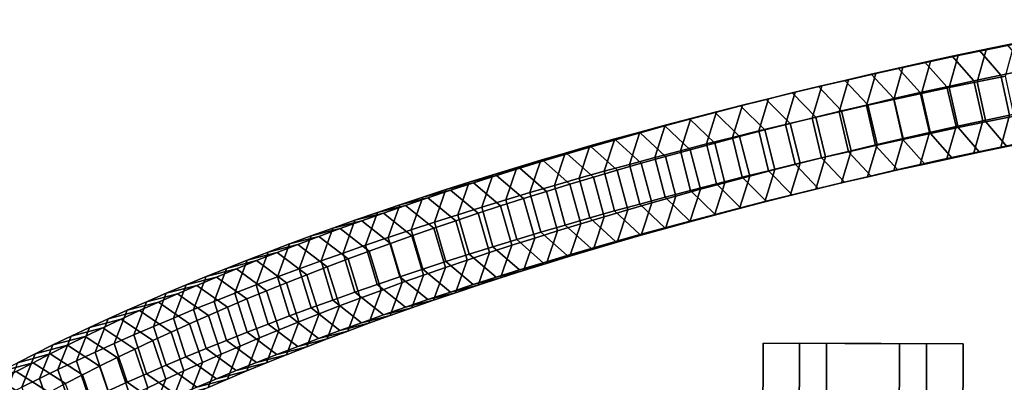
# Model space of a CAD drawing. Extents: x -3137 to 29575, y -3884 to 23650.
# Drawn here: x 21060 to 21263, y 9552 to 9626 of the extents above; entities that cross this region are included whole.
import ezdxf

# ---------------------------------------------------------------- set-up
doc = ezdxf.new("R2010")
doc.units = 0
for name, color, linetype in [('SMB_BEFESTIGUNGEN', 7, 'CONTINUOUS'), ('SMB_RAUMNETZ', 7, 'CONTINUOUS'), ('SMB_SICHERHEITSSEIL', 7, 'CONTINUOUS'), ('SMB_SPIELEBENE', 7, 'CONTINUOUS')]:
    doc.layers.add(name, color=color, linetype=linetype)

# ---------------------------------------------------------------- blocks, each defined once
blk = doc.blocks.new('__25__')
at = {"layer": 'SMB_RAUMNETZ', "color": 1, "linetype": 'CONTINUOUS'}
for points in [[(18628.37, 10180.37, 986.05), (21083.19, 9503.33, 392.43), (21085.75, 9505.97, 400), (18630.75, 10183.06, 993.67)], [(18630.75, 10183.06, 993.67), (21085.75, 9505.97, 400), (21086.6, 9502.39, 407.58), (18631.39, 10179.53, 1001.3)], [(18625.67, 10173.05, 982.9), (21080.42, 9496.03, 389.29), (21083.19, 9503.33, 392.43), (18628.37, 10180.37, 986.05)], [(18631.39, 10179.53, 1001.3), (21086.6, 9502.39, 407.58), (21085.23, 9494.7, 410.71), (18629.93, 10171.87, 1004.46)], [(18624.21, 10165.38, 986.06), (21079.06, 9488.34, 392.42), (21080.42, 9496.03, 389.29), (18625.67, 10173.05, 982.9)], [(18629.93, 10171.87, 1004.46), (21085.23, 9494.7, 410.71), (21082.46, 9487.4, 407.57), (18627.23, 10164.55, 1001.3)], [(18624.85, 10161.86, 993.68), (21079.9, 9484.76, 400), (21079.06, 9488.34, 392.42), (18624.21, 10165.38, 986.06)], [(18627.23, 10164.55, 1001.3), (21082.46, 9487.4, 407.57), (21079.9, 9484.76, 400), (18624.85, 10161.86, 993.68)]]:
    blk.add_3dface(points, dxfattribs=at)
blk = doc.blocks.new('__272__')
at = {"layer": 'SMB_SPIELEBENE', "color": 1, "linetype": 'CONTINUOUS'}
for points in [[(-3136.79, -3883.64, 524), (-3136.79, 23650.4, 524), (29575.44, 23650.4, 524), (29575.44, -3883.64, 524)], [(29575.44, -3883.64, 523), (29575.44, 23650.4, 523), (-3136.79, 23650.4, 523), (-3136.79, -3883.64, 523)]]:
    blk.add_3dface(points, dxfattribs=at)
blk = doc.blocks.new('__278__')
at = {"layer": 'SMB_SICHERHEITSSEIL', "color": 1, "linetype": 'CONTINUOUS'}
for points in [[(21268.93, 9622.5, 134.84), (21263.23, 9621.34, 138.42), (21258.91, 9620.29, 131.27), (21264.68, 9621.46, 127.65)], [(21257.57, 9620.17, 142.05), (21251.95, 9618.97, 145.73), (21247.5, 9617.89, 138.67), (21253.19, 9619.1, 134.94)], [(21258.91, 9620.29, 131.27), (21253.19, 9619.1, 134.94), (21251.36, 9612.54, 130), (21257.11, 9613.73, 126.3)], [(21261.95, 9615.1, 147.15), (21256.4, 9613.92, 150.8), (21251.95, 9618.97, 145.73), (21257.57, 9620.17, 142.05)], [(21263.23, 9621.34, 138.42), (21257.57, 9620.17, 142.05), (21253.19, 9619.1, 134.94), (21258.91, 9620.29, 131.27)], [(21264.68, 9621.46, 127.65), (21258.91, 9620.29, 131.27), (21257.11, 9613.73, 126.3), (21262.91, 9614.91, 122.67)], [(21267.54, 9616.27, 143.57), (21261.95, 9615.1, 147.15), (21257.57, 9620.17, 142.05), (21263.23, 9621.34, 138.42)], [(21246.37, 9617.76, 149.47), (21240.84, 9616.53, 153.27), (21236.25, 9615.42, 146.3), (21241.85, 9616.67, 142.45)], [(21247.5, 9617.89, 138.67), (21241.85, 9616.67, 142.45), (21239.97, 9610.09, 137.55), (21245.65, 9611.32, 133.74)], [(21250.88, 9612.72, 154.49), (21245.41, 9611.51, 158.24), (21240.84, 9616.53, 153.27), (21246.37, 9617.76, 149.47)], [(21251.95, 9618.97, 145.73), (21246.37, 9617.76, 149.47), (21241.85, 9616.67, 142.45), (21247.5, 9617.89, 138.67)], [(21253.19, 9619.1, 134.94), (21247.5, 9617.89, 138.67), (21245.65, 9611.32, 133.74), (21251.36, 9612.54, 130)], [(21256.4, 9613.92, 150.8), (21250.88, 9612.72, 154.49), (21246.37, 9617.76, 149.47), (21251.95, 9618.97, 145.73)], [(21240.84, 9616.53, 153.27), (21235.34, 9615.28, 157.12), (21230.69, 9614.16, 150.19), (21236.25, 9615.42, 146.3)], [(21241.85, 9616.67, 142.45), (21236.25, 9615.42, 146.3), (21234.34, 9608.84, 141.41), (21239.97, 9610.09, 137.55)], [(21245.41, 9611.51, 158.24), (21239.98, 9610.28, 162.05), (21235.34, 9615.28, 157.12), (21240.84, 9616.53, 153.27)], [(21269.32, 9608.04, 143.7), (21263.75, 9606.88, 147.27), (21261.95, 9615.1, 147.15), (21267.54, 9616.27, 143.57)], [(21229.89, 9614.01, 161.03), (21224.48, 9612.73, 164.99), (21219.7, 9611.58, 158.15), (21225.17, 9612.88, 154.15)], [(21230.69, 9614.16, 150.19), (21225.17, 9612.88, 154.15), (21223.21, 9606.28, 149.3), (21228.75, 9607.57, 145.32)], [(21234.6, 9609.02, 165.91), (21229.25, 9607.75, 169.82), (21224.48, 9612.73, 164.99), (21229.89, 9614.01, 161.03)], [(21235.34, 9615.28, 157.12), (21229.89, 9614.01, 161.03), (21225.17, 9612.88, 154.15), (21230.69, 9614.16, 150.19)], [(21236.25, 9615.42, 146.3), (21230.69, 9614.16, 150.19), (21228.75, 9607.57, 145.32), (21234.34, 9608.84, 141.41)], [(21239.98, 9610.28, 162.05), (21234.6, 9609.02, 165.91), (21229.89, 9614.01, 161.03), (21235.34, 9615.28, 157.12)], [(21258.23, 9605.71, 150.89), (21252.74, 9604.51, 154.57), (21250.88, 9612.72, 154.49), (21256.4, 9613.92, 150.8)], [(21257.11, 9613.73, 126.3), (21251.36, 9612.54, 130), (21253.16, 9604.31, 130.11), (21258.89, 9605.5, 126.44)], [(21263.75, 9606.88, 147.27), (21258.23, 9605.71, 150.89), (21256.4, 9613.92, 150.8), (21261.95, 9615.1, 147.15)], [(21262.91, 9614.91, 122.67), (21257.11, 9613.73, 126.3), (21258.89, 9605.5, 126.44), (21264.66, 9606.67, 122.82)], [(21219.12, 9611.43, 169), (21213.79, 9610.11, 173.07), (21208.89, 9608.92, 166.33), (21214.27, 9610.26, 162.21)], [(21219.7, 9611.58, 158.15), (21214.27, 9610.26, 162.21), (21212.25, 9603.65, 157.4), (21217.71, 9604.97, 153.32)], [(21223.95, 9606.47, 173.79), (21218.69, 9605.16, 177.8), (21213.79, 9610.11, 173.07), (21219.12, 9611.43, 169)], [(21224.48, 9612.73, 164.99), (21219.12, 9611.43, 169), (21214.27, 9610.26, 162.21), (21219.7, 9611.58, 158.15)], [(21225.17, 9612.88, 154.15), (21219.7, 9611.58, 158.15), (21217.71, 9604.97, 153.32), (21223.21, 9606.28, 149.3)], [(21229.25, 9607.75, 169.82), (21223.95, 9606.47, 173.79), (21219.12, 9611.43, 169), (21224.48, 9612.73, 164.99)], [(21247.3, 9603.3, 158.3), (21241.9, 9602.08, 162.09), (21239.98, 9610.28, 162.05), (21245.41, 9611.51, 158.24)], [(21252.74, 9604.51, 154.57), (21247.3, 9603.3, 158.3), (21245.41, 9611.51, 158.24), (21250.88, 9612.72, 154.49)], [(21251.36, 9612.54, 130), (21245.65, 9611.32, 133.74), (21247.48, 9603.1, 133.84), (21253.16, 9604.31, 130.11)], [(21213.79, 9610.11, 173.07), (21208.52, 9608.77, 177.19), (21203.55, 9607.57, 170.5), (21208.89, 9608.92, 166.33)], [(21214.27, 9610.26, 162.21), (21208.89, 9608.92, 166.33), (21206.84, 9602.31, 161.54), (21212.25, 9603.65, 157.4)], [(21218.69, 9605.16, 177.8), (21213.48, 9603.84, 181.88), (21208.52, 9608.77, 177.19), (21213.79, 9610.11, 173.07)], [(21239.97, 9610.09, 137.55), (21234.34, 9608.84, 141.41), (21236.23, 9600.63, 141.47), (21241.83, 9601.88, 137.63)], [(21241.9, 9602.08, 162.09), (21236.54, 9600.83, 165.93), (21234.6, 9609.02, 165.91), (21239.98, 9610.28, 162.05)], [(21245.65, 9611.32, 133.74), (21239.97, 9610.09, 137.55), (21241.83, 9601.88, 137.63), (21247.48, 9603.1, 133.84)], [(21203.29, 9607.42, 181.36), (21198.11, 9606.05, 185.58), (21193.01, 9604.81, 178.99), (21198.26, 9606.2, 174.72)], [(21203.55, 9607.57, 170.5), (21198.26, 9606.2, 174.72), (21196.16, 9599.57, 169.97), (21201.48, 9600.95, 165.73)], [(21208.31, 9602.51, 186), (21203.19, 9601.15, 190.17), (21198.11, 9606.05, 185.58), (21203.29, 9607.42, 181.36)], [(21208.52, 9608.77, 177.19), (21203.29, 9607.42, 181.36), (21198.26, 9606.2, 174.72), (21203.55, 9607.57, 170.5)], [(21208.89, 9608.92, 166.33), (21203.55, 9607.57, 170.5), (21201.48, 9600.95, 165.73), (21206.84, 9602.31, 161.54)], [(21213.48, 9603.84, 181.88), (21208.31, 9602.51, 186), (21203.29, 9607.42, 181.36), (21208.52, 9608.77, 177.19)], [(21228.75, 9607.57, 145.32), (21223.21, 9606.28, 149.3), (21225.15, 9598.09, 149.32), (21230.67, 9599.37, 145.37)], [(21231.22, 9599.57, 169.82), (21225.95, 9598.29, 173.77), (21223.95, 9606.47, 173.79), (21229.25, 9607.75, 169.82)], [(21234.34, 9608.84, 141.41), (21228.75, 9607.57, 145.32), (21230.67, 9599.37, 145.37), (21236.23, 9600.63, 141.47)], [(21236.54, 9600.83, 165.93), (21231.22, 9599.57, 169.82), (21229.25, 9607.75, 169.82), (21234.6, 9609.02, 165.91)], [(21267.52, 9601.48, 138.74), (21261.93, 9600.31, 142.33), (21263.75, 9606.88, 147.27), (21269.32, 9608.04, 143.7)], [(21198.11, 9606.05, 185.58), (21192.97, 9604.66, 189.86), (21187.81, 9603.41, 183.32), (21193.01, 9604.81, 178.99)], [(21198.26, 9606.2, 174.72), (21193.01, 9604.81, 178.99), (21190.89, 9598.18, 174.27), (21196.16, 9599.57, 169.97)], [(21203.19, 9601.15, 190.17), (21198.12, 9599.78, 194.39), (21192.97, 9604.66, 189.86), (21198.11, 9606.05, 185.58)], [(21223.21, 9606.28, 149.3), (21217.71, 9604.97, 153.32), (21219.68, 9596.79, 153.33), (21225.15, 9598.09, 149.32)], [(21225.95, 9598.29, 173.77), (21220.71, 9596.99, 177.77), (21218.69, 9605.16, 177.8), (21223.95, 9606.47, 173.79)], [(21256.37, 9599.13, 145.97), (21250.86, 9597.94, 149.67), (21252.74, 9604.51, 154.57), (21258.23, 9605.71, 150.89)], [(21258.89, 9605.5, 126.44), (21253.16, 9604.31, 130.11), (21257.54, 9599.25, 135.22), (21263.2, 9600.43, 131.59)], [(21261.93, 9600.31, 142.33), (21256.37, 9599.13, 145.97), (21258.23, 9605.71, 150.89), (21263.75, 9606.88, 147.27)], [(21264.66, 9606.67, 122.82), (21258.89, 9605.5, 126.44), (21263.2, 9600.43, 131.59), (21268.9, 9601.58, 128.02)], [(21187.81, 9603.41, 183.32), (21182.66, 9601.99, 187.7), (21180.49, 9595.34, 183.01), (21185.67, 9596.77, 178.61)], [(21192.97, 9604.66, 189.86), (21187.88, 9603.25, 194.18), (21182.66, 9601.99, 187.7), (21187.81, 9603.41, 183.32)], [(21193.01, 9604.81, 178.99), (21187.81, 9603.41, 183.32), (21185.67, 9596.77, 178.61), (21190.89, 9598.18, 174.27)], [(21198.12, 9599.78, 194.39), (21193.09, 9598.39, 198.67), (21187.88, 9603.25, 194.18), (21192.97, 9604.66, 189.86)], [(21212.25, 9603.65, 157.4), (21206.84, 9602.31, 161.54), (21208.86, 9594.14, 161.5), (21214.25, 9595.47, 157.39)], [(21215.53, 9595.68, 181.82), (21210.39, 9594.35, 185.92), (21208.31, 9602.51, 186), (21213.48, 9603.84, 181.88)], [(21217.71, 9604.97, 153.32), (21212.25, 9603.65, 157.4), (21214.25, 9595.47, 157.39), (21219.68, 9596.79, 153.33)], [(21220.71, 9596.99, 177.77), (21215.53, 9595.68, 181.82), (21213.48, 9603.84, 181.88), (21218.69, 9605.16, 177.8)], [(21250.86, 9597.94, 149.67), (21245.39, 9596.72, 153.42), (21247.3, 9603.3, 158.3), (21252.74, 9604.51, 154.57)], [(21253.16, 9604.31, 130.11), (21247.48, 9603.1, 133.84), (21251.92, 9598.06, 138.91), (21257.54, 9599.25, 135.22)], [(21182.84, 9601.83, 198.56), (21177.85, 9600.4, 202.99), (21172.51, 9599.1, 196.61), (21177.56, 9600.55, 192.13)], [(21182.66, 9601.99, 187.7), (21177.56, 9600.55, 192.13), (21175.37, 9593.9, 187.46), (21180.49, 9595.34, 183.01)], [(21187.88, 9603.25, 194.18), (21182.84, 9601.83, 198.56), (21177.56, 9600.55, 192.13), (21182.66, 9601.99, 187.7)], [(21188.11, 9596.99, 202.99), (21183.17, 9595.57, 207.37), (21177.85, 9600.4, 202.99), (21182.84, 9601.83, 198.56)], [(21193.09, 9598.39, 198.67), (21188.11, 9596.99, 202.99), (21182.84, 9601.83, 198.56), (21187.88, 9603.25, 194.18)], [(21206.84, 9602.31, 161.54), (21201.48, 9600.95, 165.73), (21203.53, 9592.78, 165.67), (21208.86, 9594.14, 161.5)], [(21210.39, 9594.35, 185.92), (21205.29, 9593, 190.07), (21203.19, 9601.15, 190.17), (21208.31, 9602.51, 186)], [(21239.96, 9595.49, 157.22), (21234.57, 9594.23, 161.08), (21236.54, 9600.83, 165.93), (21241.9, 9602.08, 162.09)], [(21241.83, 9601.88, 137.63), (21236.23, 9600.63, 141.47), (21240.81, 9595.61, 146.44), (21246.34, 9596.84, 142.65)], [(21245.39, 9596.72, 153.42), (21239.96, 9595.49, 157.22), (21241.9, 9602.08, 162.09), (21247.3, 9603.3, 158.3)], [(21247.48, 9603.1, 133.84), (21241.83, 9601.88, 137.63), (21246.34, 9596.84, 142.65), (21251.92, 9598.06, 138.91)], [(21263.2, 9600.43, 131.59), (21257.54, 9599.25, 135.22), (21261.93, 9600.31, 142.33), (21267.52, 9601.48, 138.74)], [(21177.85, 9600.4, 202.99), (21172.9, 9598.94, 207.46), (21167.51, 9597.63, 201.13), (21172.51, 9599.1, 196.61)], [(21177.56, 9600.55, 192.13), (21172.51, 9599.1, 196.61), (21170.29, 9592.43, 191.96), (21175.37, 9593.9, 187.46)], [(21183.17, 9595.57, 207.37), (21178.29, 9594.13, 211.79), (21172.9, 9598.94, 207.46), (21177.85, 9600.4, 202.99)], [(21196.16, 9599.57, 169.97), (21190.89, 9598.18, 174.27), (21192.99, 9590.03, 174.17), (21198.23, 9591.41, 169.89)], [(21200.24, 9591.64, 194.27), (21195.24, 9590.26, 198.53), (21193.09, 9598.39, 198.67), (21198.12, 9599.78, 194.39)], [(21201.48, 9600.95, 165.73), (21196.16, 9599.57, 169.97), (21198.23, 9591.41, 169.89), (21203.53, 9592.78, 165.67)], [(21205.29, 9593, 190.07), (21200.24, 9591.64, 194.27), (21198.12, 9599.78, 194.39), (21203.19, 9601.15, 190.17)], [(21229.23, 9592.97, 164.99), (21223.93, 9591.68, 168.96), (21225.95, 9598.29, 173.77), (21231.22, 9599.57, 169.82)], [(21230.67, 9599.37, 145.37), (21225.15, 9598.09, 149.32), (21229.86, 9593.1, 154.2), (21235.31, 9594.36, 150.3)], [(21234.57, 9594.23, 161.08), (21229.23, 9592.97, 164.99), (21231.22, 9599.57, 169.82), (21236.54, 9600.83, 165.93)], [(21236.23, 9600.63, 141.47), (21230.67, 9599.37, 145.37), (21235.31, 9594.36, 150.3), (21240.81, 9595.61, 146.44)], [(21257.54, 9599.25, 135.22), (21251.92, 9598.06, 138.91), (21256.37, 9599.13, 145.97), (21261.93, 9600.31, 142.33)], [(21168.01, 9597.47, 211.99), (21163.16, 9595.99, 216.56), (21157.65, 9594.64, 210.34), (21162.55, 9596.14, 205.71)], [(21167.51, 9597.63, 201.13), (21162.55, 9596.14, 205.71), (21160.28, 9589.46, 201.12), (21165.26, 9590.96, 196.51)], [(21172.9, 9598.94, 207.46), (21168.01, 9597.47, 211.99), (21162.55, 9596.14, 205.71), (21167.51, 9597.63, 201.13)], [(21173.45, 9592.68, 216.26), (21168.67, 9591.22, 220.78), (21163.16, 9595.99, 216.56), (21168.01, 9597.47, 211.99)], [(21172.51, 9599.1, 196.61), (21167.51, 9597.63, 201.13), (21165.26, 9590.96, 196.51), (21170.29, 9592.43, 191.96)], [(21178.29, 9594.13, 211.79), (21173.45, 9592.68, 216.26), (21168.01, 9597.47, 211.99), (21172.9, 9598.94, 207.46)], [(21190.89, 9598.18, 174.27), (21185.67, 9596.77, 178.61), (21187.79, 9588.62, 178.49), (21192.99, 9590.03, 174.17)], [(21195.24, 9590.26, 198.53), (21190.28, 9588.86, 202.83), (21188.11, 9596.99, 202.99), (21193.09, 9598.39, 198.67)], [(21223.93, 9591.68, 168.96), (21218.67, 9590.38, 172.98), (21220.71, 9596.99, 177.77), (21225.95, 9598.29, 173.77)], [(21225.15, 9598.09, 149.32), (21219.68, 9596.79, 153.33), (21224.45, 9591.81, 158.16), (21229.86, 9593.1, 154.2)], [(21246.34, 9596.84, 142.65), (21240.81, 9595.61, 146.44), (21245.39, 9596.72, 153.42), (21250.86, 9597.94, 149.67)], [(21251.92, 9598.06, 138.91), (21246.34, 9596.84, 142.65), (21250.86, 9597.94, 149.67), (21256.37, 9599.13, 145.97)], [(21163.16, 9595.99, 216.56), (21158.37, 9594.49, 221.18), (21152.8, 9593.12, 215.02), (21157.65, 9594.64, 210.34)], [(21162.55, 9596.14, 205.71), (21157.65, 9594.64, 210.34), (21155.36, 9587.95, 205.77), (21160.28, 9589.46, 201.12)], [(21168.67, 9591.22, 220.78), (21163.93, 9589.73, 225.34), (21158.37, 9594.49, 221.18), (21163.16, 9595.99, 216.56)], [(21180.49, 9595.34, 183.01), (21175.37, 9593.9, 187.46), (21177.54, 9585.76, 187.3), (21182.64, 9587.2, 182.87)], [(21185.37, 9587.45, 207.18), (21180.51, 9586.02, 211.58), (21178.29, 9594.13, 211.79), (21183.17, 9595.57, 207.37)], [(21185.67, 9596.77, 178.61), (21180.49, 9595.34, 183.01), (21182.64, 9587.2, 182.87), (21187.79, 9588.62, 178.49)], [(21190.28, 9588.86, 202.83), (21185.37, 9587.45, 207.18), (21183.17, 9595.57, 207.37), (21188.11, 9596.99, 202.99)], [(21213.46, 9589.06, 177.05), (21208.29, 9587.72, 181.17), (21210.39, 9594.35, 185.92), (21215.53, 9595.68, 181.82)], [(21214.25, 9595.47, 157.39), (21208.86, 9594.14, 161.5), (21213.76, 9589.19, 166.24), (21219.08, 9590.51, 162.17)], [(21218.67, 9590.38, 172.98), (21213.46, 9589.06, 177.05), (21215.53, 9595.68, 181.82), (21220.71, 9596.99, 177.77)], [(21219.68, 9596.79, 153.33), (21214.25, 9595.47, 157.39), (21219.08, 9590.51, 162.17), (21224.45, 9591.81, 158.16)], [(21235.31, 9594.36, 150.3), (21229.86, 9593.1, 154.2), (21234.57, 9594.23, 161.08), (21239.96, 9595.49, 157.22)], [(21240.81, 9595.61, 146.44), (21235.31, 9594.36, 150.3), (21239.96, 9595.49, 157.22), (21245.39, 9596.72, 153.42)], [(21158.37, 9594.49, 221.18), (21153.63, 9592.97, 225.85), (21148, 9591.58, 219.74), (21152.8, 9593.12, 215.02)], [(21157.65, 9594.64, 210.34), (21152.8, 9593.12, 215.02), (21150.48, 9586.43, 210.47), (21155.36, 9587.95, 205.77)], [(21163.93, 9589.73, 225.34), (21159.24, 9588.23, 229.96), (21153.63, 9592.97, 225.85), (21158.37, 9594.49, 221.18)], [(21175.37, 9593.9, 187.46), (21170.29, 9592.43, 191.96), (21172.49, 9584.31, 191.78), (21177.54, 9585.76, 187.3)], [(21180.51, 9586.02, 211.58), (21175.7, 9584.57, 216.03), (21173.45, 9592.68, 216.26), (21178.29, 9594.13, 211.79)], [(21208.29, 9587.72, 181.17), (21203.17, 9586.36, 185.34), (21205.29, 9593, 190.07), (21210.39, 9594.35, 185.92)], [(21208.86, 9594.14, 161.5), (21203.53, 9592.78, 165.67), (21208.49, 9587.86, 170.36), (21213.76, 9589.19, 166.24)], [(21229.86, 9593.1, 154.2), (21224.45, 9591.81, 158.16), (21229.23, 9592.97, 164.99), (21234.57, 9594.23, 161.08)], [(21148.94, 9591.44, 230.56), (21144.3, 9589.89, 235.33), (21138.56, 9588.47, 229.33), (21143.25, 9590.03, 224.51)], [(21148, 9591.58, 219.74), (21143.25, 9590.03, 224.51), (21140.89, 9583.33, 220.01), (21145.66, 9584.88, 215.21)], [(21153.63, 9592.97, 225.85), (21148.94, 9591.44, 230.56), (21143.25, 9590.03, 224.51), (21148, 9591.58, 219.74)], [(21154.61, 9586.72, 234.62), (21150.03, 9585.19, 239.32), (21144.3, 9589.89, 235.33), (21148.94, 9591.44, 230.56)], [(21152.8, 9593.12, 215.02), (21148, 9591.58, 219.74), (21145.66, 9584.88, 215.21), (21150.48, 9586.43, 210.47)], [(21159.24, 9588.23, 229.96), (21154.61, 9586.72, 234.62), (21148.94, 9591.44, 230.56), (21153.63, 9592.97, 225.85)], [(21170.94, 9583.11, 220.53), (21166.23, 9581.64, 225.07), (21163.93, 9589.73, 225.34), (21168.67, 9591.22, 220.78)], [(21170.29, 9592.43, 191.96), (21165.26, 9590.96, 196.51), (21167.48, 9582.84, 196.31), (21172.49, 9584.31, 191.78)], [(21175.7, 9584.57, 216.03), (21170.94, 9583.11, 220.53), (21168.67, 9591.22, 220.78), (21173.45, 9592.68, 216.26)], [(21198.23, 9591.41, 169.89), (21192.99, 9590.03, 174.17), (21198.08, 9585.13, 178.76), (21203.26, 9586.5, 174.53)], [(21198.1, 9584.99, 189.57), (21193.07, 9583.61, 193.84), (21195.24, 9590.26, 198.53), (21200.24, 9591.64, 194.27)], [(21203.17, 9586.36, 185.34), (21198.1, 9584.99, 189.57), (21200.24, 9591.64, 194.27), (21205.29, 9593, 190.07)], [(21203.53, 9592.78, 165.67), (21198.23, 9591.41, 169.89), (21203.26, 9586.5, 174.53), (21208.49, 9587.86, 170.36)], [(21219.08, 9590.51, 162.17), (21213.76, 9589.19, 166.24), (21218.67, 9590.38, 172.98), (21223.93, 9591.68, 168.96)], [(21224.45, 9591.81, 158.16), (21219.08, 9590.51, 162.17), (21223.93, 9591.68, 168.96), (21229.23, 9592.97, 164.99)], [(21144.3, 9589.89, 235.33), (21139.71, 9588.33, 240.13), (21133.92, 9586.89, 234.2), (21138.56, 9588.47, 229.33)], [(21143.25, 9590.03, 224.51), (21138.56, 9588.47, 229.33), (21136.17, 9581.75, 224.85), (21140.89, 9583.33, 220.01)], [(21150.03, 9585.19, 239.32), (21145.5, 9583.65, 244.07), (21139.71, 9588.33, 240.13), (21144.3, 9589.89, 235.33)], [(21160.28, 9589.46, 201.12), (21155.36, 9587.95, 205.77), (21157.63, 9579.85, 205.51), (21162.53, 9581.35, 200.89)], [(21166.23, 9581.64, 225.07), (21161.56, 9580.15, 229.66), (21159.24, 9588.23, 229.96), (21163.93, 9589.73, 225.34)], [(21165.26, 9590.96, 196.51), (21160.28, 9589.46, 201.12), (21162.53, 9581.35, 200.89), (21167.48, 9582.84, 196.31)], [(21192.99, 9590.03, 174.17), (21187.79, 9588.62, 178.49), (21192.94, 9583.74, 183.03), (21198.08, 9585.13, 178.76)], [(21193.07, 9583.61, 193.84), (21188.09, 9582.2, 198.17), (21190.28, 9588.86, 202.83), (21195.24, 9590.26, 198.53)], [(21213.76, 9589.19, 166.24), (21208.49, 9587.86, 170.36), (21213.46, 9589.06, 177.05), (21218.67, 9590.38, 172.98)], [(21139.71, 9588.33, 240.13), (21135.18, 9586.75, 244.99), (21129.33, 9585.29, 239.11), (21133.92, 9586.89, 234.2)], [(21138.56, 9588.47, 229.33), (21133.92, 9586.89, 234.2), (21131.51, 9580.16, 229.74), (21136.17, 9581.75, 224.85)], [(21145.5, 9583.65, 244.07), (21141.02, 9582.09, 248.87), (21135.18, 9586.75, 244.99), (21139.71, 9588.33, 240.13)], [(21155.36, 9587.95, 205.77), (21150.48, 9586.43, 210.47), (21152.78, 9578.33, 210.19), (21157.63, 9579.85, 205.51)], [(21161.56, 9580.15, 229.66), (21156.95, 9578.64, 234.29), (21154.61, 9586.72, 234.62), (21159.24, 9588.23, 229.96)], [(21182.64, 9587.2, 182.87), (21177.54, 9585.76, 187.3), (21182.81, 9580.92, 191.73), (21187.85, 9582.34, 187.36)], [(21183.15, 9580.78, 202.54), (21178.27, 9579.35, 206.96), (21180.51, 9586.02, 211.58), (21185.37, 9587.45, 207.18)], [(21187.79, 9588.62, 178.49), (21182.64, 9587.2, 182.87), (21187.85, 9582.34, 187.36), (21192.94, 9583.74, 183.03)], [(21188.09, 9582.2, 198.17), (21183.15, 9580.78, 202.54), (21185.37, 9587.45, 207.18), (21190.28, 9588.86, 202.83)], [(21203.26, 9586.5, 174.53), (21198.08, 9585.13, 178.76), (21203.17, 9586.36, 185.34), (21208.29, 9587.72, 181.17)], [(21208.49, 9587.86, 170.36), (21203.26, 9586.5, 174.53), (21208.29, 9587.72, 181.17), (21213.46, 9589.06, 177.05)], [(21130.7, 9585.16, 249.88), (21126.28, 9583.56, 254.83), (21120.32, 9582.06, 249.07), (21124.8, 9583.68, 244.06)], [(21129.33, 9585.29, 239.11), (21124.8, 9583.68, 244.06), (21122.35, 9576.94, 239.66), (21126.9, 9578.56, 234.67)], [(21135.18, 9586.75, 244.99), (21130.7, 9585.16, 249.88), (21124.8, 9583.68, 244.06), (21129.33, 9585.29, 239.11)], [(21136.59, 9580.52, 253.71), (21132.22, 9578.93, 258.59), (21126.28, 9583.56, 254.83), (21130.7, 9585.16, 249.88)], [(21133.92, 9586.89, 234.2), (21129.33, 9585.29, 239.11), (21126.9, 9578.56, 234.67), (21131.51, 9580.16, 229.74)], [(21141.02, 9582.09, 248.87), (21136.59, 9580.52, 253.71), (21130.7, 9585.16, 249.88), (21135.18, 9586.75, 244.99)], [(21152.39, 9577.12, 238.98), (21147.88, 9575.58, 243.7), (21145.5, 9583.65, 244.07), (21150.03, 9585.19, 239.32)], [(21150.48, 9586.43, 210.47), (21145.66, 9584.88, 215.21), (21147.98, 9576.8, 214.92), (21152.78, 9578.33, 210.19)], [(21156.95, 9578.64, 234.29), (21152.39, 9577.12, 238.98), (21150.03, 9585.19, 239.32), (21154.61, 9586.72, 234.62)], [(21177.54, 9585.76, 187.3), (21172.49, 9584.31, 191.78), (21177.82, 9579.48, 196.16), (21182.81, 9580.92, 191.73)], [(21178.27, 9579.35, 206.96), (21173.43, 9577.89, 211.43), (21175.7, 9584.57, 216.03), (21180.51, 9586.02, 211.58)], [(21198.08, 9585.13, 178.76), (21192.94, 9583.74, 183.03), (21198.1, 9584.99, 189.57), (21203.17, 9586.36, 185.34)], [(21126.28, 9583.56, 254.83), (21121.9, 9581.94, 259.81), (21115.9, 9580.42, 254.11), (21120.32, 9582.06, 249.07)], [(21124.8, 9583.68, 244.06), (21120.32, 9582.06, 249.07), (21117.85, 9575.31, 244.68), (21122.35, 9576.94, 239.66)], [(21132.22, 9578.93, 258.59), (21127.9, 9577.33, 263.52), (21121.9, 9581.94, 259.81), (21126.28, 9583.56, 254.83)], [(21140.89, 9583.33, 220.01), (21136.17, 9581.75, 224.85), (21138.54, 9573.68, 224.51), (21143.23, 9575.25, 219.69)], [(21145.66, 9584.88, 215.21), (21140.89, 9583.33, 220.01), (21143.23, 9575.25, 219.69), (21147.98, 9576.8, 214.92)], [(21147.88, 9575.58, 243.7), (21143.43, 9574.03, 248.47), (21141.02, 9582.09, 248.87), (21145.5, 9583.65, 244.07)], [(21168.65, 9576.43, 215.95), (21163.91, 9574.94, 220.52), (21166.23, 9581.64, 225.07), (21170.94, 9583.11, 220.53)], [(21172.49, 9584.31, 191.78), (21167.48, 9582.84, 196.31), (21172.87, 9578.03, 200.64), (21177.82, 9579.48, 196.16)], [(21173.43, 9577.89, 211.43), (21168.65, 9576.43, 215.95), (21170.94, 9583.11, 220.53), (21175.7, 9584.57, 216.03)], [(21187.85, 9582.34, 187.36), (21182.81, 9580.92, 191.73), (21188.09, 9582.2, 198.17), (21193.07, 9583.61, 193.84)], [(21192.94, 9583.74, 183.03), (21187.85, 9582.34, 187.36), (21193.07, 9583.61, 193.84), (21198.1, 9584.99, 189.57)], [(21121.9, 9581.94, 259.81), (21117.59, 9580.3, 264.84), (21111.53, 9578.76, 259.2), (21115.9, 9580.42, 254.11)], [(21120.32, 9582.06, 249.07), (21115.9, 9580.42, 254.11), (21113.4, 9573.66, 249.75), (21117.85, 9575.31, 244.68)], [(21127.9, 9577.33, 263.52), (21123.64, 9575.71, 268.49), (21117.59, 9580.3, 264.84), (21121.9, 9581.94, 259.81)], [(21136.17, 9581.75, 224.85), (21131.51, 9580.16, 229.74), (21133.9, 9572.1, 229.37), (21138.54, 9573.68, 224.51)], [(21143.43, 9574.03, 248.47), (21139.02, 9572.47, 253.29), (21136.59, 9580.52, 253.71), (21141.02, 9582.09, 248.87)], [(21162.53, 9581.35, 200.89), (21157.63, 9579.85, 205.51), (21163.13, 9575.07, 209.73), (21167.98, 9576.56, 205.16)], [(21163.91, 9574.94, 220.52), (21159.22, 9573.45, 225.13), (21161.56, 9580.15, 229.66), (21166.23, 9581.64, 225.07)], [(21167.48, 9582.84, 196.31), (21162.53, 9581.35, 200.89), (21167.98, 9576.56, 205.16), (21172.87, 9578.03, 200.64)], [(21182.81, 9580.92, 191.73), (21177.82, 9579.48, 196.16), (21183.15, 9580.78, 202.54), (21188.09, 9582.2, 198.17)], [(21117.59, 9580.3, 264.84), (21113.33, 9578.65, 269.91), (21107.22, 9577.09, 264.33), (21111.53, 9578.76, 259.2)], [(21115.9, 9580.42, 254.11), (21111.53, 9578.76, 259.2), (21109.02, 9572, 254.87), (21113.4, 9573.66, 249.75)], [(21123.64, 9575.71, 268.49), (21119.43, 9574.08, 273.5), (21113.33, 9578.65, 269.91), (21117.59, 9580.3, 264.84)], [(21131.51, 9580.16, 229.74), (21126.9, 9578.56, 234.67), (21129.31, 9570.5, 234.28), (21133.9, 9572.1, 229.37)], [(21139.02, 9572.47, 253.29), (21134.67, 9570.89, 258.15), (21132.22, 9578.93, 258.59), (21136.59, 9580.52, 253.71)], [(21157.63, 9579.85, 205.51), (21152.78, 9578.33, 210.19), (21158.34, 9573.57, 214.35), (21163.13, 9575.07, 209.73)], [(21159.22, 9573.45, 225.13), (21154.59, 9571.93, 229.79), (21156.95, 9578.64, 234.29), (21161.56, 9580.15, 229.66)], [(21172.87, 9578.03, 200.64), (21167.98, 9576.56, 205.16), (21173.43, 9577.89, 211.43), (21178.27, 9579.35, 206.96)], [(21177.82, 9579.48, 196.16), (21172.87, 9578.03, 200.64), (21178.27, 9579.35, 206.96), (21183.15, 9580.78, 202.54)], [(21107.22, 9577.09, 264.33), (21102.97, 9575.41, 269.51), (21100.41, 9568.63, 265.22), (21104.68, 9570.32, 260.02)], [(21113.33, 9578.65, 269.91), (21109.13, 9576.99, 275.03), (21102.97, 9575.41, 269.51), (21107.22, 9577.09, 264.33)], [(21111.53, 9578.76, 259.2), (21107.22, 9577.09, 264.33), (21104.68, 9570.32, 260.02), (21109.02, 9572, 254.87)], [(21119.43, 9574.08, 273.5), (21115.28, 9572.44, 278.55), (21109.13, 9576.99, 275.03), (21113.33, 9578.65, 269.91)], [(21126.9, 9578.56, 234.67), (21122.35, 9576.94, 239.66), (21124.78, 9568.89, 239.24), (21129.31, 9570.5, 234.28)], [(21130.38, 9569.3, 263.05), (21126.13, 9567.69, 268), (21123.64, 9575.71, 268.49), (21127.9, 9577.33, 263.52)], [(21134.67, 9570.89, 258.15), (21130.38, 9569.3, 263.05), (21127.9, 9577.33, 263.52), (21132.22, 9578.93, 258.59)], [(21150, 9570.4, 234.49), (21145.47, 9568.86, 239.25), (21147.88, 9575.58, 243.7), (21152.39, 9577.12, 238.98)], [(21152.78, 9578.33, 210.19), (21147.98, 9576.8, 214.92), (21153.6, 9572.06, 219.02), (21158.34, 9573.57, 214.35)], [(21154.59, 9571.93, 229.79), (21150, 9570.4, 234.49), (21152.39, 9577.12, 238.98), (21156.95, 9578.64, 234.29)], [(21167.98, 9576.56, 205.16), (21163.13, 9575.07, 209.73), (21168.65, 9576.43, 215.95), (21173.43, 9577.89, 211.43)], [(21104.98, 9575.31, 280.18), (21100.89, 9573.62, 285.38), (21094.63, 9572, 279.99), (21098.77, 9573.71, 274.73)], [(21102.97, 9575.41, 269.51), (21098.77, 9573.71, 274.73), (21096.19, 9566.93, 270.47), (21100.41, 9568.63, 265.22)], [(21109.13, 9576.99, 275.03), (21104.98, 9575.31, 280.18), (21098.77, 9573.71, 274.73), (21102.97, 9575.41, 269.51)], [(21111.18, 9570.79, 283.64), (21107.14, 9569.12, 288.78), (21100.89, 9573.62, 285.38), (21104.98, 9575.31, 280.18)], [(21115.28, 9572.44, 278.55), (21111.18, 9570.79, 283.64), (21104.98, 9575.31, 280.18), (21109.13, 9576.99, 275.03)], [(21117.85, 9575.31, 244.68), (21113.4, 9573.66, 249.75), (21115.88, 9565.63, 249.29), (21120.3, 9567.27, 244.24)], [(21122.35, 9576.94, 239.66), (21117.85, 9575.31, 244.68), (21120.3, 9567.27, 244.24), (21124.78, 9568.89, 239.24)], [(21126.13, 9567.69, 268), (21121.95, 9566.07, 272.98), (21119.43, 9574.08, 273.5), (21123.64, 9575.71, 268.49)], [(21143.23, 9575.25, 219.69), (21138.54, 9573.68, 224.51), (21144.27, 9568.98, 228.5), (21148.91, 9570.53, 223.74)], [(21145.47, 9568.86, 239.25), (21140.99, 9567.3, 244.04), (21143.43, 9574.03, 248.47), (21147.88, 9575.58, 243.7)], [(21147.98, 9576.8, 214.92), (21143.23, 9575.25, 219.69), (21148.91, 9570.53, 223.74), (21153.6, 9572.06, 219.02)], [(21163.13, 9575.07, 209.73), (21158.34, 9573.57, 214.35), (21163.91, 9574.94, 220.52), (21168.65, 9576.43, 215.95)], [(21100.89, 9573.62, 285.38), (21096.86, 9571.92, 290.62), (21090.55, 9570.28, 285.28), (21094.63, 9572, 279.99)], [(21098.77, 9573.71, 274.73), (21094.63, 9572, 279.99), (21092.03, 9565.21, 275.75), (21096.19, 9566.93, 270.47)], [(21107.14, 9569.12, 288.78), (21103.15, 9567.43, 293.95), (21096.86, 9571.92, 290.62), (21100.89, 9573.62, 285.38)], [(21113.4, 9573.66, 249.75), (21109.02, 9572, 254.87), (21111.51, 9563.97, 254.38), (21115.88, 9565.63, 249.29)], [(21121.95, 9566.07, 272.98), (21117.81, 9564.43, 278.01), (21115.28, 9572.44, 278.55), (21119.43, 9574.08, 273.5)], [(21138.54, 9573.68, 224.51), (21133.9, 9572.1, 229.37), (21139.68, 9567.42, 233.31), (21144.27, 9568.98, 228.5)], [(21140.99, 9567.3, 244.04), (21136.57, 9565.73, 248.88), (21139.02, 9572.47, 253.29), (21143.43, 9574.03, 248.47)], [(21153.6, 9572.06, 219.02), (21148.91, 9570.53, 223.74), (21154.59, 9571.93, 229.79), (21159.22, 9573.45, 225.13)], [(21158.34, 9573.57, 214.35), (21153.6, 9572.06, 219.02), (21159.22, 9573.45, 225.13), (21163.91, 9574.94, 220.52)], [(21096.86, 9571.92, 290.62), (21092.88, 9570.2, 295.9), (21086.53, 9568.54, 290.62), (21090.55, 9570.28, 285.28)], [(21094.63, 9572, 279.99), (21090.55, 9570.28, 285.28), (21087.93, 9563.48, 281.08), (21092.03, 9565.21, 275.75)], [(21103.15, 9567.43, 293.95), (21099.23, 9565.74, 299.17), (21092.88, 9570.2, 295.9), (21096.86, 9571.92, 290.62)], [(21109.02, 9572, 254.87), (21104.68, 9570.32, 260.02), (21107.2, 9562.3, 259.51), (21111.51, 9563.97, 254.38)], [(21117.81, 9564.43, 278.01), (21113.74, 9562.78, 283.08), (21111.18, 9570.79, 283.64), (21115.28, 9572.44, 278.55)], [(21133.9, 9572.1, 229.37), (21129.31, 9570.5, 234.28), (21135.15, 9565.84, 238.16), (21139.68, 9567.42, 233.31)], [(21136.57, 9565.73, 248.88), (21132.2, 9564.14, 253.76), (21134.67, 9570.89, 258.15), (21139.02, 9572.47, 253.29)], [(21148.91, 9570.53, 223.74), (21144.27, 9568.98, 228.5), (21150, 9570.4, 234.49), (21154.59, 9571.93, 229.79)], [(21092.88, 9570.2, 295.9), (21088.97, 9568.47, 301.21), (21082.57, 9566.79, 296), (21086.53, 9568.54, 290.62)], [(21090.55, 9570.28, 285.28), (21086.53, 9568.54, 290.62), (21083.89, 9561.73, 286.44), (21087.93, 9563.48, 281.08)], [(21099.23, 9565.74, 299.17), (21095.36, 9564.03, 304.42), (21088.97, 9568.47, 301.21), (21092.88, 9570.2, 295.9)], [(21104.68, 9570.32, 260.02), (21100.41, 9568.63, 265.22), (21102.95, 9560.62, 264.68), (21107.2, 9562.3, 259.51)], [(21109.72, 9561.12, 288.19), (21105.75, 9559.45, 293.34), (21103.15, 9567.43, 293.95), (21107.14, 9569.12, 288.78)], [(21113.74, 9562.78, 283.08), (21109.72, 9561.12, 288.19), (21107.14, 9569.12, 288.78), (21111.18, 9570.79, 283.64)], [(21127.88, 9562.54, 258.69), (21123.62, 9560.92, 263.66), (21126.13, 9567.69, 268), (21130.38, 9569.3, 263.05)], [(21129.31, 9570.5, 234.28), (21124.78, 9568.89, 239.24), (21130.67, 9564.25, 243.06), (21135.15, 9565.84, 238.16)], [(21132.2, 9564.14, 253.76), (21127.88, 9562.54, 258.69), (21130.38, 9569.3, 263.05), (21134.67, 9570.89, 258.15)], [(21144.27, 9568.98, 228.5), (21139.68, 9567.42, 233.31), (21145.47, 9568.86, 239.25), (21150, 9570.4, 234.49)], [(21088.97, 9568.47, 301.21), (21085.11, 9566.73, 306.57), (21078.67, 9565.03, 301.42), (21082.57, 9566.79, 296)], [(21086.53, 9568.54, 290.62), (21082.57, 9566.79, 296), (21079.91, 9559.97, 291.85), (21083.89, 9561.73, 286.44)], [(21095.36, 9564.03, 304.42), (21091.55, 9562.31, 309.71), (21085.11, 9566.73, 306.57), (21088.97, 9568.47, 301.21)], [(21100.41, 9568.63, 265.22), (21096.19, 9566.93, 270.47), (21098.75, 9558.92, 269.9), (21102.95, 9560.62, 264.68)], [(21105.75, 9559.45, 293.34), (21101.85, 9557.76, 298.52), (21099.23, 9565.74, 299.17), (21103.15, 9567.43, 293.95)], [(21120.3, 9567.27, 244.24), (21115.88, 9565.63, 249.29), (21121.87, 9561.02, 252.99), (21126.24, 9562.64, 248)], [(21123.62, 9560.92, 263.66), (21119.41, 9559.3, 268.67), (21121.95, 9566.07, 272.98), (21126.13, 9567.69, 268)], [(21124.78, 9568.89, 239.24), (21120.3, 9567.27, 244.24), (21126.24, 9562.64, 248), (21130.67, 9564.25, 243.06)], [(21135.15, 9565.84, 238.16), (21130.67, 9564.25, 243.06), (21136.57, 9565.73, 248.88), (21140.99, 9567.3, 244.04)], [(21139.68, 9567.42, 233.31), (21135.15, 9565.84, 238.16), (21140.99, 9567.3, 244.04), (21145.47, 9568.86, 239.25)], [(21081.31, 9564.98, 311.96), (21077.57, 9563.21, 317.39), (21071.04, 9561.47, 312.38), (21074.82, 9563.26, 306.88)], [(21078.67, 9565.03, 301.42), (21074.82, 9563.26, 306.88), (21072.13, 9556.42, 302.78), (21075.99, 9558.2, 297.29)], [(21085.11, 9566.73, 306.57), (21081.31, 9564.98, 311.96), (21074.82, 9563.26, 306.88), (21078.67, 9565.03, 301.42)], [(21082.57, 9566.79, 296), (21078.67, 9565.03, 301.42), (21075.99, 9558.2, 297.29), (21079.91, 9559.97, 291.85)], [(21087.79, 9560.57, 315.04), (21084.1, 9558.83, 320.41), (21077.57, 9563.21, 317.39), (21081.31, 9564.98, 311.96)], [(21091.55, 9562.31, 309.71), (21087.79, 9560.57, 315.04), (21081.31, 9564.98, 311.96), (21085.11, 9566.73, 306.57)], [(21092.03, 9565.21, 275.75), (21087.93, 9563.48, 281.08), (21090.53, 9555.49, 280.46), (21094.61, 9557.21, 275.16)], [(21096.19, 9566.93, 270.47), (21092.03, 9565.21, 275.75), (21094.61, 9557.21, 275.16), (21098.75, 9558.92, 269.9)], [(21101.85, 9557.76, 298.52), (21098, 9556.06, 303.75), (21095.36, 9564.03, 304.42), (21099.23, 9565.74, 299.17)], [(21115.88, 9565.63, 249.29), (21111.51, 9563.97, 254.38), (21117.56, 9559.39, 258.02), (21121.87, 9561.02, 252.99)], [(21119.41, 9559.3, 268.67), (21115.25, 9557.65, 273.72), (21117.81, 9564.43, 278.01), (21121.95, 9566.07, 272.98)], [(21130.67, 9564.25, 243.06), (21126.24, 9562.64, 248), (21132.2, 9564.14, 253.76), (21136.57, 9565.73, 248.88)], [(21077.57, 9563.21, 317.39), (21073.9, 9561.43, 322.86), (21067.32, 9559.67, 317.91), (21071.04, 9561.47, 312.38)], [(21074.82, 9563.26, 306.88), (21071.04, 9561.47, 312.38), (21068.32, 9554.62, 308.3), (21072.13, 9556.42, 302.78)], [(21084.1, 9558.83, 320.41), (21080.47, 9557.07, 325.81), (21073.9, 9561.43, 322.86), (21077.57, 9563.21, 317.39)], [(21087.93, 9563.48, 281.08), (21083.89, 9561.73, 286.44), (21086.51, 9553.75, 285.8), (21090.53, 9555.49, 280.46)], [(21098, 9556.06, 303.75), (21094.2, 9554.35, 309.01), (21091.55, 9562.31, 309.71), (21095.36, 9564.03, 304.42)], [(21111.51, 9563.97, 254.38), (21107.2, 9562.3, 259.51), (21113.3, 9557.74, 263.09), (21117.56, 9559.39, 258.02)], [(21115.25, 9557.65, 273.72), (21111.16, 9556, 278.82), (21113.74, 9562.78, 283.08), (21117.81, 9564.43, 278.01)], [(21126.24, 9562.64, 248), (21121.87, 9561.02, 252.99), (21127.88, 9562.54, 258.69), (21132.2, 9564.14, 253.76)], [(21073.9, 9561.43, 322.86), (21070.28, 9559.64, 328.36), (21063.66, 9557.86, 323.48), (21067.32, 9559.67, 317.91)], [(21071.04, 9561.47, 312.38), (21067.32, 9559.67, 317.91), (21064.58, 9552.81, 313.86), (21068.32, 9554.62, 308.3)], [(21080.47, 9557.07, 325.81), (21076.89, 9555.3, 331.25), (21070.28, 9559.64, 328.36), (21073.9, 9561.43, 322.86)], [(21083.89, 9561.73, 286.44), (21079.91, 9559.97, 291.85), (21082.55, 9552.01, 291.18), (21086.51, 9553.75, 285.8)], [(21094.2, 9554.35, 309.01), (21090.47, 9552.62, 314.32), (21087.79, 9560.57, 315.04), (21091.55, 9562.31, 309.71)], [(21107.2, 9562.3, 259.51), (21102.95, 9560.62, 264.68), (21109.1, 9556.07, 268.2), (21113.3, 9557.74, 263.09)], [(21107.12, 9554.33, 283.95), (21103.13, 9552.64, 289.13), (21105.75, 9559.45, 293.34), (21109.72, 9561.12, 288.19)], [(21111.16, 9556, 278.82), (21107.12, 9554.33, 283.95), (21109.72, 9561.12, 288.19), (21113.74, 9562.78, 283.08)], [(21117.56, 9559.39, 258.02), (21113.3, 9557.74, 263.09), (21119.41, 9559.3, 268.67), (21123.62, 9560.92, 263.66)], [(21121.87, 9561.02, 252.99), (21117.56, 9559.39, 258.02), (21123.62, 9560.92, 263.66), (21127.88, 9562.54, 258.69)], [(21070.28, 9559.64, 328.36), (21066.72, 9557.84, 333.9), (21060.06, 9556.03, 329.08), (21063.66, 9557.86, 323.48)], [(21067.32, 9559.67, 317.91), (21063.66, 9557.86, 323.48), (21060.9, 9550.99, 319.46), (21064.58, 9552.81, 313.86)], [(21076.89, 9555.3, 331.25), (21073.38, 9553.52, 336.72), (21066.72, 9557.84, 333.9), (21070.28, 9559.64, 328.36)], [(21079.91, 9559.97, 291.85), (21075.99, 9558.2, 297.29), (21078.64, 9550.24, 296.6), (21082.55, 9552.01, 291.18)], [(21090.47, 9552.62, 314.32), (21086.79, 9550.89, 319.66), (21084.1, 9558.83, 320.41), (21087.79, 9560.57, 315.04)], [(21098.75, 9558.92, 269.9), (21094.61, 9557.21, 275.16), (21100.86, 9552.71, 278.56), (21104.95, 9554.4, 273.36)], [(21102.95, 9560.62, 264.68), (21098.75, 9558.92, 269.9), (21104.95, 9554.4, 273.36), (21109.1, 9556.07, 268.2)], [(21103.13, 9552.64, 289.13), (21099.21, 9550.95, 294.34), (21101.85, 9557.76, 298.52), (21105.75, 9559.45, 293.34)], [(21113.3, 9557.74, 263.09), (21109.1, 9556.07, 268.2), (21115.25, 9557.65, 273.72), (21119.41, 9559.3, 268.67)], [(21066.72, 9557.84, 333.9), (21063.23, 9556.03, 339.47), (21056.52, 9554.2, 334.72), (21060.06, 9556.03, 329.08)], [(21063.66, 9557.86, 323.48), (21060.06, 9556.03, 329.08), (21057.29, 9549.16, 325.09), (21060.9, 9550.99, 319.46)], [(21073.38, 9553.52, 336.72), (21069.92, 9551.73, 342.23), (21063.23, 9556.03, 339.47), (21066.72, 9557.84, 333.9)], [(21075.99, 9558.2, 297.29), (21072.13, 9556.42, 302.78), (21074.8, 9548.47, 302.05), (21078.64, 9550.24, 296.6)], [(21083.18, 9549.14, 325.03), (21079.62, 9547.38, 330.44), (21076.89, 9555.3, 331.25), (21080.47, 9557.07, 325.81)], [(21086.79, 9550.89, 319.66), (21083.18, 9549.14, 325.03), (21080.47, 9557.07, 325.81), (21084.1, 9558.83, 320.41)], [(21094.61, 9557.21, 275.16), (21090.53, 9555.49, 280.46), (21096.83, 9551, 283.79), (21100.86, 9552.71, 278.56)], [(21099.21, 9550.95, 294.34), (21095.34, 9549.24, 299.59), (21098, 9556.06, 303.75), (21101.85, 9557.76, 298.52)], [(21109.1, 9556.07, 268.2), (21104.95, 9554.4, 273.36), (21111.16, 9556, 278.82), (21115.25, 9557.65, 273.72)], [(21063.23, 9556.03, 339.47), (21059.79, 9554.2, 345.08), (21053.04, 9552.35, 340.4), (21056.52, 9554.2, 334.72)], [(21069.92, 9551.73, 342.23), (21066.53, 9549.93, 347.77), (21059.79, 9554.2, 345.08), (21063.23, 9556.03, 339.47)], [(21072.13, 9556.42, 302.78), (21068.32, 9554.62, 308.3), (21071.02, 9546.68, 307.55), (21074.8, 9548.47, 302.05)], [(21079.62, 9547.38, 330.44), (21076.12, 9545.61, 335.89), (21073.38, 9553.52, 336.72), (21076.89, 9555.3, 331.25)], [(21090.53, 9555.49, 280.46), (21086.51, 9553.75, 285.8), (21092.85, 9549.29, 289.07), (21096.83, 9551, 283.79)], [(21095.34, 9549.24, 299.59), (21091.52, 9547.52, 304.89), (21094.2, 9554.35, 309.01), (21098, 9556.06, 303.75)], [(21104.95, 9554.4, 273.36), (21100.86, 9552.71, 278.56), (21107.12, 9554.33, 283.95), (21111.16, 9556, 278.82)], [(21066.53, 9549.93, 347.77), (21063.2, 9548.11, 353.34), (21056.42, 9552.36, 350.73), (21059.79, 9554.2, 345.08)], [(21064.58, 9552.81, 313.86), (21060.9, 9550.99, 319.46), (21063.63, 9543.07, 318.65), (21067.3, 9544.88, 313.08)], [(21068.32, 9554.62, 308.3), (21064.58, 9552.81, 313.86), (21067.3, 9544.88, 313.08), (21071.02, 9546.68, 307.55)], [(21076.12, 9545.61, 335.89), (21072.69, 9543.82, 341.37), (21069.92, 9551.73, 342.23), (21073.38, 9553.52, 336.72)], [(21086.51, 9553.75, 285.8), (21082.55, 9552.01, 291.18), (21088.94, 9547.56, 294.39), (21092.85, 9549.29, 289.07)], [(21091.52, 9547.52, 304.89), (21087.77, 9545.79, 310.21), (21090.47, 9552.62, 314.32), (21094.2, 9554.35, 309.01)], [(21100.86, 9552.71, 278.56), (21096.83, 9551, 283.79), (21103.13, 9552.64, 289.13), (21107.12, 9554.33, 283.95)], [(21063.2, 9548.11, 353.34), (21059.93, 9546.29, 358.95), (21053.11, 9550.52, 356.4), (21056.42, 9552.36, 350.73)], [(21082.55, 9552.01, 291.18), (21078.64, 9550.24, 296.6), (21085.08, 9545.82, 299.74), (21088.94, 9547.56, 294.39)], [(21087.77, 9545.79, 310.21), (21084.08, 9544.04, 315.58), (21086.79, 9550.89, 319.66), (21090.47, 9552.62, 314.32)], [(21096.83, 9551, 283.79), (21092.85, 9549.29, 289.07), (21099.21, 9550.95, 294.34), (21103.13, 9552.64, 289.13)]]:
    blk.add_3dface(points, dxfattribs=at)
blk = doc.blocks.new('__322__')
at = {"layer": 'SMB_BEFESTIGUNGEN', "color": 1, "linetype": 'CONTINUOUS'}
for points in [[(21213.07, 9542.03, 344.05), (21226.12, 9541.97, 327.86), (21226.17, 9559.97, 327.85), (21213.12, 9560.03, 344.03)], [(21220.56, 9542.03, 363.43), (21213.07, 9542.03, 344.05), (21213.12, 9560.03, 344.03), (21220.61, 9560.03, 363.41)], [(21241.1, 9541.97, 366.64), (21220.56, 9542.03, 363.43), (21220.61, 9560.03, 363.41), (21241.15, 9559.97, 366.62)], [(21226.12, 9541.97, 327.86), (21246.66, 9541.92, 331.07), (21246.7, 9559.92, 331.05), (21226.17, 9559.97, 327.85)], [(21254.15, 9541.92, 350.46), (21241.1, 9541.97, 366.64), (21241.15, 9559.97, 366.62), (21254.19, 9559.92, 350.44)], [(21246.66, 9541.92, 331.07), (21254.15, 9541.92, 350.46), (21254.19, 9559.92, 350.44), (21246.7, 9559.92, 331.05)]]:
    blk.add_3dface(points, dxfattribs=at)
mesh = blk.add_polyface(dxfattribs=at)
corners = [(21213.12, 9560.03, 344.03), (21246.7, 9559.92, 331.05), (21226.17, 9559.97, 327.85), (21254.19, 9559.92, 350.44), (21220.61, 9560.03, 363.41), (21241.15, 9559.97, 366.62)]
mesh.append_faces([[corners[k] for k in face] for face in [(0, 1, 2), (3, 4, 5)]], dxfattribs={"vtx0": -1, "color": 1})
mesh.append_faces([[corners[k] for k in face] for face in [(1, 0, 3)]], dxfattribs={"vtx0": -1, "vtx1": -1, "color": 1})
mesh.append_faces([[corners[k] for k in face] for face in [(3, 0, 4)]], dxfattribs={"vtx0": -1, "vtx2": -1, "color": 1})
mesh = blk.add_polyface(dxfattribs=at)
corners = [(21246.66, 9541.92, 331.07), (21213.07, 9542.03, 344.05), (21226.12, 9541.97, 327.86), (21254.15, 9541.92, 350.46), (21220.56, 9542.03, 363.43), (21241.1, 9541.97, 366.64)]
mesh.append_faces([[corners[k] for k in face] for face in [(0, 1, 2), (4, 3, 5)]], dxfattribs={"vtx0": -1, "color": 1})
mesh.append_faces([[corners[k] for k in face] for face in [(1, 3, 4)]], dxfattribs={"vtx0": -1, "vtx1": -1, "color": 1})
mesh.append_faces([[corners[k] for k in face] for face in [(1, 0, 3)]], dxfattribs={"vtx0": -1, "vtx2": -1, "color": 1})

msp = doc.modelspace()

# ---------------------------------------------------------------- block references
at = {"layer": 'SMB_BEFESTIGUNGEN', "color": 1, "linetype": 'CONTINUOUS'}
msp.add_blockref('__322__', (0, 0), dxfattribs=at)
at = {"layer": 'SMB_RAUMNETZ', "color": 1, "linetype": 'CONTINUOUS'}
msp.add_blockref('__25__', (0, 0), dxfattribs=at)
at = {"layer": 'SMB_SICHERHEITSSEIL', "color": 1, "linetype": 'CONTINUOUS'}
msp.add_blockref('__278__', (0, 0), dxfattribs=at)
at = {"layer": 'SMB_SPIELEBENE', "color": 1, "linetype": 'CONTINUOUS'}
msp.add_blockref('__272__', (0, 0), dxfattribs=at)

doc.saveas('drawing.dxf')
